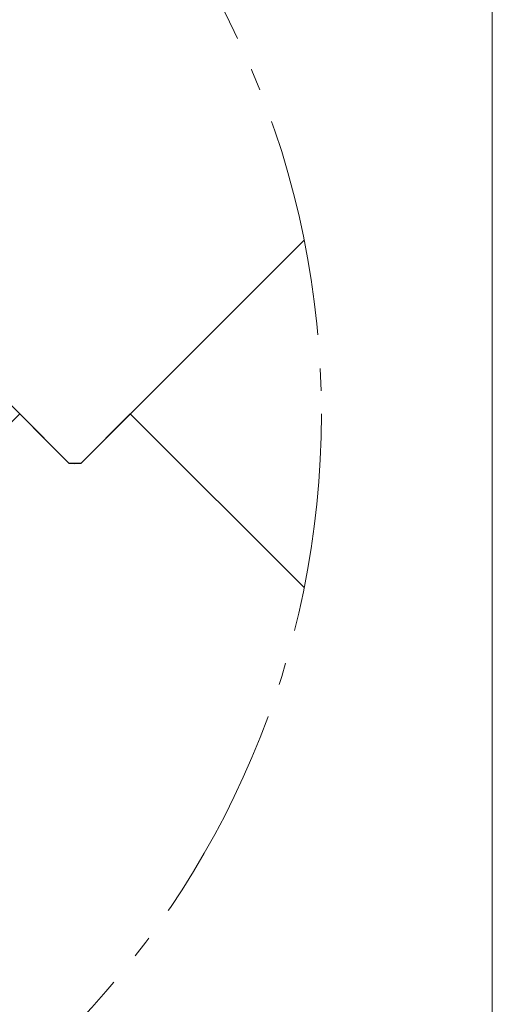
# Model space of a CAD drawing. Units: millimetres. Extents: x -19674 to 48855, y -21848 to -17013.
# Drawn here: x 31536 to 31578, y -21637 to -21549 of the extents above; entities that cross this region are included whole.
import ezdxf

# ---------------------------------------------------------------- set-up
doc = ezdxf.new("R2010")
doc.units = ezdxf.units.MM
doc.linetypes.add('AM_DIN_G_W050', pattern=[13.75, 9.75, -1.5, 1, -1.5])
for name, color, linetype, lineweight, true_color in [('01_PREFA-Dachprodukt', 7, 'Continuous', 25, 0xe1000f), ('08_Bemassung', 7, 'Continuous', 5, 0x505f69), ('10_Blattrahmen', 7, 'Continuous', 20, 0x000000)]:
    doc.layers.add(name, color=color, linetype=linetype, lineweight=lineweight, true_color=true_color)

msp = doc.modelspace()

# ---------------------------------------------------------------- linework, layer by layer
at = {"layer": '01_PREFA-Dachprodukt'}
for p, q in [((31489.008, -21537.369, -2.896), (31540.252, -21588.603, -2.896)), ((31541.338, -21588.603, -2.896), (31561.181, -21568.763, -2.896)), ((31535.881, -21584.234, -2.896), (31489.009, -21631.097, -2.896)), ((31540.252, -21588.603, -2.896), (31535.881, -21584.234, -2.896)), ((31545.708, -21584.233, -2.896), (31541.338, -21588.603, -2.896)), ((31561.181, -21599.704, -2.896), (31545.708, -21584.233, -2.896)), ((31540.252, -21588.603, -2.896), (31540.795, -21588.65, -2.896)), ((31540.795, -21588.65, -2.896), (31540.252, -21588.603, -2.896)), ((31540.795, -21588.65, -2.896), (31541.338, -21588.603, -2.896)), ((31541.338, -21588.603, -2.896), (31540.795, -21588.65, -2.896))]:
    msp.add_line(p, q, dxfattribs=at)
at = {"layer": '08_Bemassung', "linetype": 'AM_DIN_G_W050', "ltscale": 2}
msp.add_circle((31484.095, -21584.234, -2.896), 78.623, dxfattribs=at)
at = {"layer": '10_Blattrahmen'}
msp.add_lwpolyline([(30842.92, -21845.343), (31577.919, -21845.343), (31577.919, -20805.845), (30842.92, -20805.845)], close=True, dxfattribs=at)

doc.saveas('drawing.dxf')
